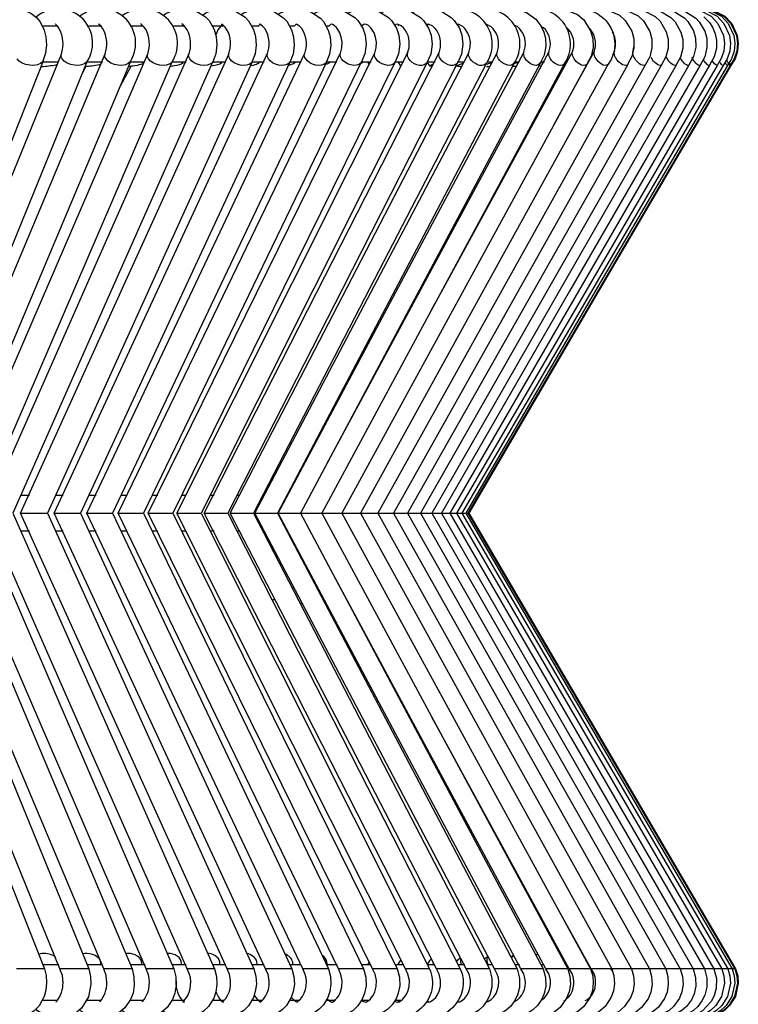
# Model space of a CAD drawing. Units: millimetres. Extents: x 3597.9 to 3627.9, y 2017.5 to 2053.7.
# Drawn here: x 3622.9 to 3627.9, y 2023.6 to 2030.5 of the extents above; entities that cross this region are included whole.
import ezdxf

# ---------------------------------------------------------------- set-up
doc = ezdxf.new("R2010")
doc.units = ezdxf.units.MM

# ---------------------------------------------------------------- blocks, each defined once
blk = doc.blocks.new('CB_CHC5016')
for points in [[(3897.98, 2017.88), (3898.05, 2017.94), (3899.1, 2018.75), (3900.06, 2019.15), (3901.1, 2019.38), (3902.39, 2019.45), (3903.74, 2019.21), (3904.97, 2018.68), (3905.95, 2017.94), (3906.62, 2017.14), (3907.32, 2015.7), (3907.62, 2014.53), (3907.73, 2013.11), (3907.56, 2011.61), (3907.09, 2010.21)], [(3928.25, 2018.28), (3928.74, 2018.64), (3929.97, 2019.17), (3931.43, 2019.45), (3932.83, 2019.38), (3934.04, 2019.06), (3935.71, 2018.05), (3936.37, 2017.37), (3937.26, 2015.82), (3937.62, 2014.57), (3937.74, 2013.09), (3937.53, 2011.52), (3937, 2010.1)], [(3935.24, 2018.34), (3935.69, 2018.66), (3936.92, 2019.19), (3938.36, 2019.45), (3939.78, 2019.36), (3941, 2019.02), (3942.7, 2017.98), (3943.31, 2017.33), (3944.2, 2015.78), (3944.56, 2014.55), (3944.67, 2013.07), (3944.46, 2011.5), (3943.91, 2010.08)], [(3942, 2018.41), (3942.38, 2018.68), (3943.63, 2019.21), (3945.07, 2019.45), (3946.49, 2019.36), (3947.76, 2018.98), (3949.48, 2017.88), (3950.05, 2017.26), (3950.9, 2015.74), (3951.26, 2014.51), (3951.36, 2013.03), (3951.15, 2011.46), (3950.58, 2010.04)], [(3948.52, 2018.49), (3948.84, 2018.7), (3950.09, 2019.21), (3951.53, 2019.45), (3952.97, 2019.34), (3954.29, 2018.94), (3956, 2017.77), (3956.53, 2017.2), (3957.36, 2015.7), (3957.72, 2014.49), (3957.82, 2013.01), (3957.57, 2011.44), (3957, 2010.02)], [(3954.82, 2018.58), (3955.11, 2018.77), (3956.34, 2019.23), (3957.72, 2019.45), (3959.07, 2019.36), (3960.3, 2019), (3962.06, 2017.9), (3962.57, 2017.37), (3963.44, 2016.01), (3963.84, 2014.79), (3964.01, 2013.24), (3963.8, 2011.54), (3963.16, 2009.98)], [(3960.85, 2018.66), (3961.06, 2018.79), (3962.31, 2019.26), (3963.69, 2019.45), (3965.03, 2019.34), (3966.25, 2019), (3967.97, 2017.92), (3968.48, 2017.39), (3969.37, 2016.01), (3969.79, 2014.79), (3969.96, 2013.22), (3969.73, 2011.5), (3969.07, 2009.93)], [(3966.66, 2018.73), (3966.85, 2018.85), (3968.12, 2019.3), (3969.45, 2019.45), (3970.75, 2019.34), (3971.93, 2018.98), (3973.63, 2017.92), (3974.13, 2017.39), (3975.02, 2016.01), (3975.47, 2014.79), (3975.64, 2013.22), (3975.41, 2011.48), (3974.71, 2009.91)], [(4009.74, 2019.26), (4010.06, 2019.36), (4011.42, 2019.45), (4012.9, 2019.17), (4014.95, 2018.09), (4015.82, 2017.24), (4016.88, 2015.42), (4017.22, 2014.09), (4017.24, 2012.54), (4016.84, 2010.97), (4016.08, 2009.6), (3993.54, 1969.81), (3971.34, 1930.65), (4016.8, 1850.45)], [(3972.19, 2018.81), (3972.21, 2018.83), (3973.54, 2019.3), (3974.92, 2019.45), (3976.21, 2019.32), (3977.35, 2018.98), (3979.01, 2017.94), (3979.54, 2017.41), (3980.45, 2016.04), (3980.87, 2014.79), (3981.06, 2013.2), (3980.81, 2011.46), (3980.11, 2009.87)], [(4016.86, 2019.34), (4017.16, 2019.4), (4018.6, 2019.4), (4020.19, 2019.02), (4022.11, 2017.79), (4022.71, 2017.18), (4023.68, 2015.53), (4024.02, 2014.21), (4024.06, 2012.65), (4023.68, 2011.01), (4022.86, 2009.53), (3999.87, 1969.75), (3977.29, 1930.65)], [(4023.51, 2018.05), (4024.49, 2017.05), (4025.04, 2016.23), (4025.52, 2015.02), (4025.74, 2013.92), (4025.74, 2012.52), (4025.33, 2010.97), (4024.51, 2009.51), (4001.44, 1969.73), (3978.75, 1930.65), (4001.67, 1891.18), (4025.29, 1850.45), (4025.74, 1848.73), (4025.69, 1847.06), (4025.31, 1845.68), (4024.8, 1844.69), (4023.28, 1843.06), (4022.07, 1842.36), (4020.53, 1841.91), (4018.92, 1841.89), (4018.79, 1841.91)], [(4019.4, 2019.21), (4020.33, 2019.42), (4022.73, 2019.19), (4024.78, 2018.13), (4025.99, 2016.88), (4026.96, 2014.74), (4027.16, 2013.41), (4027.03, 2012.01), (4026.58, 2010.68), (4025.86, 2009.49), (4002.71, 1969.73), (3979.96, 1930.65)], [(4020.84, 2019.3), (4021.41, 2019.42), (4023.79, 2019.19), (4025.84, 2018.13), (4027.05, 2016.88), (4028.02, 2014.74), (4028.21, 2013.41), (4028.09, 2012.01), (4027.64, 2010.65), (4026.92, 2009.49), (4003.71, 1969.71), (3980.89, 1930.65)], [(4022.75, 2019.4), (4022.79, 2019.42), (4025.16, 2019.19), (4027.2, 2018.13), (4028.43, 2016.88), (4029.4, 2014.74), (4029.59, 2013.41), (4029.46, 2011.99), (4029.02, 2010.65), (4028.3, 2009.47), (4004.98, 1969.71), (3982.1, 1930.65), (4029.1, 1850.45), (4029.49, 1849.2), (4029.59, 1847.91), (4029.08, 1845.56), (4028.04, 1843.95), (4027.13, 1843.1), (4026.14, 1842.48), (4024.89, 1842.04), (4023.49, 1841.85), (4023.41, 1841.85)], [(3987.29, 2018.96), (3987.84, 2019.23), (3989.15, 2019.45), (3990.59, 2019.36), (3992.29, 2018.81), (3993.92, 2017.62), (3994.83, 2016.46), (3995.34, 2015.36), (3995.61, 2014.3), (3995.68, 2012.88), (3995.38, 2011.29), (3994.64, 2009.77)], [(4003.32, 2019.13), (4003.9, 2019.34), (4005.15, 2019.45), (4006.5, 2019.28), (4008.64, 2018.3), (4009.66, 2017.41), (4010.82, 2015.51), (4011.18, 2014.15), (4011.2, 2012.58), (4010.82, 2011.04), (4010.08, 2009.64)], [(4006.69, 2019.19), (4007.12, 2019.36), (4008.43, 2019.45), (4009.83, 2019.23), (4011.92, 2018.22), (4012.88, 2017.35), (4014, 2015.46), (4014.34, 2014.11), (4014.36, 2012.56), (4013.98, 2010.99), (4013.24, 2009.62)], [(4012.39, 2019.28), (4012.71, 2019.38), (4014.15, 2019.42), (4015.74, 2019.09), (4017.73, 2017.94), (4018.49, 2017.14), (4019.49, 2015.36), (4019.8, 2014.02), (4019.8, 2012.52), (4019.4, 2010.95), (4018.64, 2009.57)], [(4014.76, 2019.3), (4015.02, 2019.38), (4016.46, 2019.42), (4018.11, 2019.06), (4020.14, 2017.81), (4020.72, 2017.2), (4021.69, 2015.57), (4022.05, 2014.26), (4022.09, 2012.69), (4021.71, 2011.04), (4020.89, 2009.55)], [(4021.61, 2019.3), (4022.18, 2019.42), (4024.55, 2019.19), (4026.6, 2018.13), (4027.81, 2016.88), (4028.81, 2014.74), (4028.98, 2013.41), (4028.85, 2012.01), (4028.41, 2010.65), (4027.68, 2009.47)], [(4022.26, 2019.34), (4022.64, 2019.42), (4024.99, 2019.19), (4027.05, 2018.13), (4028.28, 2016.88), (4029.25, 2014.74), (4029.44, 2013.41), (4029.32, 2011.99), (4028.85, 2010.65), (4028.13, 2009.47)], [(3995.91, 2019.04), (3996.59, 2019.32), (3999.05, 2019.34), (4001.25, 2018.45), (4002.37, 2017.5), (4003.58, 2015.57), (4003.96, 2014.19), (4004, 2012.65), (4003.64, 2011.08), (4002.92, 2009.7)], [(3907.03, 2016.44), (3909.72, 2016.44)], [(3909.34, 2016.71), (3909.32, 2016.78)], [(3914.91, 2016.44), (3917.36, 2016.44)], [(3916.96, 2016.73), (3916.9, 2016.78)], [(3922.45, 2016.44), (3924.74, 2016.44)], [(3924.46, 2016.69), (3924.29, 2016.8), (3924.31, 2016.8)], [(3929.9, 2016.44), (3932.07, 2016.44)], [(3931.77, 2016.63), (3931.54, 2016.78), (3931.56, 2016.76)], [(3936.94, 2016.44), (3939.03, 2016.44)], [(3938.78, 2016.61), (3938.55, 2016.76), (3938.7, 2016.71), (3938.7, 2016.63), (3938.48, 2016.44), (3938.14, 2016.06), (3937.93, 2015.76), (3937.7, 2015.29), (3937.53, 2014.85)], [(3943.97, 2016.44), (3945.18, 2016.44)], [(3945.33, 2016.73), (3945.26, 2016.76), (3945.3, 2016.71), (3945.2, 2016.56), (3945.05, 2016.44)], [(3950.52, 2016.44), (3951.43, 2016.44)], [(3951.83, 2016.71), (3951.68, 2016.76), (3951.66, 2016.71), (3951.38, 2016.44)], [(3957.1, 2016.44), (3957.59, 2016.44)], [(3959.5, 2011.61), (3959.75, 2012.56), (3959.79, 2013.56), (3959.65, 2014.47), (3959.39, 2015.23), (3959.07, 2015.78), (3958.8, 2016.14), (3958.4, 2016.52), (3958.08, 2016.71), (3957.87, 2016.76), (3957.78, 2016.69), (3957.55, 2016.52), (3957.46, 2016.44)], [(3963.16, 2016.44), (3963.29, 2016.44)], [(3965.56, 2011.63), (3965.79, 2012.58), (3965.83, 2013.58), (3965.7, 2014.47), (3965.43, 2015.21), (3965.11, 2015.76), (3964.84, 2016.12), (3964.43, 2016.48), (3964.09, 2016.69), (3963.8, 2016.76), (3963.63, 2016.69), (3963.35, 2016.5), (3963.29, 2016.44)], [(3970.22, 2016.44), (3969.58, 2016.76), (3969.24, 2016.69), (3969.01, 2016.54)], [(3969.69, 2016.44), (3969.81, 2016.65)], [(3975.77, 2016.4), (3975.02, 2016.73), (3974.6, 2016.69)], [(3974.77, 2016.42), (3974.83, 2016.54), (3975, 2016.73)], [(3982.12, 2011.74), (3982.35, 2012.67), (3982.4, 2013.62), (3982.25, 2014.47), (3981.97, 2015.17), (3981.42, 2015.99), (3981.04, 2016.35), (3980.24, 2016.73), (3979.98, 2016.71)], [(3987.1, 2011.76), (3987.33, 2012.69), (3987.37, 2013.62), (3987.2, 2014.47), (3986.95, 2015.15), (3986.42, 2015.93), (3986.06, 2016.29), (3985.17, 2016.73), (3985.15, 2016.73)], [(3990.68, 2016.31), (3990.19, 2016.52)], [(3995.3, 2016.12), (3994.87, 2016.35)], [(3999.38, 2016.12), (3999.28, 2016.18)], [(4004.21, 2011.9), (4004.43, 2012.82), (4004.45, 2013.71), (4004.28, 2014.49), (4004.02, 2015.1), (4003.54, 2015.8), (4003.28, 2016.04)], [(4007.77, 2011.97), (4007.98, 2012.86), (4007.98, 2013.73), (4007.82, 2014.51), (4007.56, 2015.1), (4007.41, 2015.32)], [(3910.35, 2011.44), (3910.61, 2012.65)], [(3918.06, 2011.46), (3918.32, 2012.6)], [(3925.56, 2011.48), (3925.8, 2012.56)], [(3932.83, 2011.5), (3933.06, 2012.52)], [(3939.86, 2011.52), (3940.09, 2012.54)], [(3946.66, 2011.57), (3946.89, 2012.52)], [(3953.21, 2011.59), (3953.44, 2012.54)], [(3971.34, 2011.67), (3971.59, 2012.6)], [(3976.87, 2011.69), (3977.1, 2012.62)], [(3991.8, 2011.8), (3992.06, 2012.77)], [(3996.23, 2011.82), (3996.46, 2012.75)], [(4000.38, 2011.86), (4000.59, 2012.77)], [(4011.06, 2012.01), (4011.2, 2012.75)], [(3910.63, 1847.99), (3910.52, 1849.24), (3910.1, 1850.45), (3893.98, 1889.91), (3877.35, 1930.65), (3894.28, 1972.12), (3910.35, 2011.48)], [(3918.36, 1848.01), (3918.23, 1849.24), (3917.81, 1850.45), (3901.2, 1889.91), (3884.09, 1930.65), (3901.54, 1972.14), (3918.08, 2011.5)], [(3925.69, 1849.37), (3925.29, 1850.45), (3908.23, 1889.91), (3890.65, 1930.65), (3925.56, 2011.52)], [(3932.93, 1849.43), (3932.53, 1850.45), (3915.03, 1889.91), (3897.01, 1930.65), (3915.39, 1972.19), (3932.85, 2011.57)], [(3939.97, 1849.43), (3939.54, 1850.45), (3921.64, 1889.91), (3903.15, 1930.65), (3922.02, 1972.21), (3939.88, 2011.59)], [(3946.75, 1849.43), (3946.32, 1850.45), (3928, 1889.91), (3909.1, 1930.65), (3928.4, 1972.25), (3946.68, 2011.61)], [(3910.35, 2010.85), (3910.29, 2011.1), (3910.31, 2011.33), (3910.33, 2011.38)], [(3910.48, 2010.61), (3910.35, 2010.85)], [(3953.29, 1849.45), (3952.85, 1850.45), (3934.14, 1889.91), (3914.82, 1930.65), (3934.57, 1972.27), (3953.23, 2011.65)], [(3918.21, 2010.61), (3918.08, 2010.85), (3918.02, 2011.1), (3918.02, 2011.33), (3918.04, 2011.4)], [(3957.15, 1845.17), (3957.27, 1845.01), (3957.59, 1844.75), (3957.97, 1844.56), (3958.12, 1844.58), (3958.5, 1844.86), (3958.65, 1845.01), (3958.88, 1845.26), (3959.2, 1845.7), (3959.52, 1846.36), (3959.75, 1847.27), (3959.79, 1848.35), (3959.58, 1849.45), (3959.14, 1850.45), (3940.03, 1889.91), (3920.33, 1930.65), (3940.5, 1972.31), (3959.54, 2011.67)], [(3925.71, 2010.61), (3925.58, 2010.85), (3925.52, 2011.1), (3925.52, 2011.33), (3925.56, 2011.52)], [(3925.63, 1930.67), (3944.71, 1969.37), (3965.58, 2011.69)], [(3930.69, 1930.67), (3971.38, 2011.74)], [(3932.85, 2010.85), (3932.79, 2011.1), (3932.76, 2011.33), (3932.83, 2011.54)], [(3932.98, 2010.61), (3932.85, 2010.85)], [(3935.5, 1930.67), (3955.3, 1969.43), (3976.91, 2011.78)], [(3940.03, 2010.61), (3939.88, 2010.85), (3939.82, 2011.1), (3939.8, 2011.33), (3939.86, 2011.54), (3939.86, 2011.57)], [(3940.09, 1930.67), (3982.16, 2011.8)], [(3944.44, 1930.67), (3964.88, 1969.5), (3987.14, 2011.84)], [(3946.7, 2010.85), (3946.62, 2011.1), (3946.6, 2011.33), (3946.64, 2011.54), (3946.66, 2011.59)], [(3946.83, 2010.61), (3946.7, 2010.85)], [(3948.55, 1930.65), (3969.28, 1969.54), (3991.84, 2011.88)], [(3953.25, 2010.85), (3953.16, 2011.1), (3953.14, 2011.33), (3953.18, 2011.54), (3953.21, 2011.61)], [(3953.4, 2010.61), (3953.25, 2010.85)], [(3957.02, 1939.21), (3996.27, 2011.93)], [(3959.71, 2010.61), (3959.56, 2010.85), (3959.48, 2011.1), (3959.45, 2011.33), (3959.48, 2011.54), (3959.52, 2011.65)], [(3965.77, 2010.61), (3965.62, 2010.85), (3965.53, 2011.1), (3965.51, 2011.33), (3965.53, 2011.54), (3965.58, 2011.67)], [(3971.57, 2010.61), (3971.42, 2010.85), (3971.34, 2011.1), (3971.3, 2011.33), (3971.32, 2011.54), (3971.36, 2011.71)], [(3975.62, 1966.55), (3977.29, 1969.62), (4000.42, 2011.97)], [(3977.1, 2010.61), (3976.95, 2010.85), (3976.87, 2011.1), (3976.82, 2011.33), (3976.82, 2011.54), (3976.89, 2011.71)], [(3982.23, 2010.85), (3982.12, 2011.1), (3982.08, 2011.33), (3982.08, 2011.54), (3982.12, 2011.74)], [(3982.37, 2010.61), (3982.23, 2010.85)], [(3987.23, 2010.85), (3987.12, 2011.1), (3987.06, 2011.33), (3987.06, 2011.54), (3987.1, 2011.74), (3987.1, 2011.76)], [(3987.35, 2010.61), (3987.23, 2010.85)], [(3991.95, 2010.85), (3991.84, 2011.1), (3991.78, 2011.33), (3991.76, 2011.54), (3991.8, 2011.74), (3991.84, 2011.86)], [(3992.08, 2010.61), (3991.95, 2010.85)], [(3996.52, 2010.61), (3996.38, 2010.85), (3996.27, 2011.1), (3996.21, 2011.33), (3996.19, 2011.54), (3996.21, 2011.74), (3996.27, 2011.9)], [(3997.1, 1999), (4004.26, 2012.01)], [(4000.68, 2010.61), (4000.53, 2010.85), (4000.42, 2011.1), (4000.36, 2011.33), (4000.32, 2011.54), (4000.34, 2011.74), (4000.4, 2011.9), (4000.4, 2011.95)], [(4004.55, 2010.61), (4004.4, 2010.85), (4004.3, 2011.1), (4004.21, 2011.33), (4004.17, 2011.54), (4004.17, 2011.74), (4004.21, 2011.9), (4004.26, 2011.99)], [(4007.46, 2011.4), (4007.84, 2012.05)], [(4008.13, 2010.61), (4007.98, 2010.85), (4007.86, 2011.1), (4007.79, 2011.33), (4007.75, 2011.54), (4007.73, 2011.74), (4007.77, 2011.9), (4007.82, 2012.03)], [(4011.06, 2012.05), (4011.08, 2012.07)], [(4011.42, 2010.61), (4011.27, 2010.85), (4011.14, 2011.1)], [(4014.4, 2010.61), (4014.25, 2010.85)], [(4017.09, 2010.61), (4016.95, 2010.85)], [(4019.47, 2010.61), (4019.34, 2010.85)], [(4021.56, 2010.61), (4021.41, 2010.85)], [(3907.11, 2010.25), (3890.17, 1967.53), (3875.55, 1930.65), (3891.2, 1891.18), (3907.35, 1850.45), (3907.64, 1849.24), (3907.73, 1847.95), (3907.6, 1846.68), (3907.3, 1845.56), (3906.43, 1843.92), (3905.5, 1842.97), (3904.53, 1842.38), (3903.51, 1842.04), (3901.56, 1841.87), (3899.38, 1842.42), (3898.45, 1842.99), (3897.96, 1843.44)], [(3914.91, 2010.23), (3882.41, 1930.65)], [(3922.51, 2010.19), (3904.55, 1967.46), (3889.06, 1930.65)], [(3929.88, 2010.17), (3895.55, 1930.65), (3912.58, 1891.18), (3930.18, 1850.45), (3930.52, 1849.03), (3930.56, 1847.55), (3930.35, 1846.17), (3929.93, 1845.05), (3928.95, 1843.61), (3927.93, 1842.76), (3926.81, 1842.21), (3925.65, 1841.91), (3923.38, 1841.98), (3922.3, 1842.31), (3921.24, 1842.91), (3921.01, 1843.12)], [(3937.02, 2010.15), (3918.08, 1967.42), (3901.82, 1930.65), (3919.29, 1891.18), (3937.34, 1850.45), (3937.68, 1849.11), (3937.74, 1847.7), (3937.55, 1846.38), (3937.19, 1845.28), (3936.28, 1843.82), (3935.39, 1842.97), (3934.35, 1842.38), (3933.21, 1842), (3931.01, 1841.89), (3928.99, 1842.53), (3928.23, 1843.01)], [(3906.92, 2009.24), (3906.67, 2009.21)], [(3907.09, 2010.23), (3907.05, 2010.17)], [(3909.82, 2010.08), (3907.13, 2010.08)], [(3943.93, 2010.13), (3924.55, 1967.38), (3907.87, 1930.65), (3925.77, 1891.18), (3944.27, 1850.45), (3944.61, 1849.14), (3944.69, 1847.74), (3944.5, 1846.45), (3944.16, 1845.37), (3943.29, 1843.92), (3942.47, 1843.12), (3941.45, 1842.46), (3940.31, 1842.04), (3938.17, 1841.87), (3936.2, 1842.38), (3935.29, 1842.89), (3935.26, 1842.91)], [(3909.61, 2009.62), (3909.34, 2009.55)], [(3950.6, 2010.08), (3930.75, 1967.36), (3913.72, 1930.65), (3932.04, 1891.18), (3950.94, 1850.45), (3951.3, 1849.11), (3951.38, 1847.74), (3951.19, 1846.47), (3950.85, 1845.39), (3950.01, 1843.99), (3949.22, 1843.2), (3948.21, 1842.53), (3947.02, 1842.06), (3944.82, 1841.87), (3942.76, 1842.42), (3942.04, 1842.84)], [(3914.65, 2009.26), (3914.08, 2008.18)], [(3914.8, 2009.26), (3914.61, 2009.24)], [(3914.91, 2010.21), (3914.89, 2010.17)], [(3917.6, 2010.08), (3914.95, 2010.08)], [(3917.34, 2009.74), (3917.28, 2009.7)], [(3917.3, 2010.08), (3917.32, 2010.08), (3917.45, 2010.02), (3917.51, 2009.98)], [(3957.02, 2010.06), (3936.75, 1967.34), (3919.36, 1930.65), (3938.08, 1891.18), (3957.38, 1850.45), (3957.74, 1849.11), (3957.82, 1847.74), (3957.65, 1846.47), (3957.29, 1845.41), (3956.51, 1844.07), (3955.77, 1843.31), (3954.75, 1842.59), (3953.52, 1842.08), (3951.19, 1841.87), (3949.1, 1842.46), (3948.59, 1842.76)], [(3922.55, 2009.3), (3920.67, 2005.85)], [(3922.47, 2009.3), (3922.11, 2009.26)], [(3924.97, 2010.08), (3922.55, 2010.08)], [(3924.59, 2010.08), (3924.72, 2010.02), (3924.78, 2009.96), (3924.76, 2009.87)], [(3963.18, 2010.04), (3942.51, 1967.29), (3924.78, 1930.65), (3943.89, 1891.18), (3963.59, 1850.45), (3963.97, 1848.97), (3964.01, 1847.46), (3963.76, 1846.13), (3963.33, 1845.09), (3962.57, 1843.92), (3961.72, 1843.12), (3960.41, 1842.34), (3958.97, 1841.93), (3957.65, 1841.85), (3956.43, 1842.04), (3955.22, 1842.48), (3954.9, 1842.7)], [(3929.88, 2009.34), (3929.5, 2009.3)], [(3929.86, 2010.15), (3929.74, 2009.96)], [(3932.32, 2010.08), (3929.93, 2010.08)], [(3969.09, 2010), (3949.5, 1970.24), (3929.97, 1930.65), (3949.44, 1891.18), (3969.52, 1850.45), (3969.9, 1848.97), (3969.94, 1847.46), (3969.69, 1846.15), (3969.3, 1845.15), (3968.61, 1844.07), (3967.82, 1843.25), (3966.45, 1842.4), (3964.94, 1841.93), (3963.56, 1841.85), (3962.27, 1842.06), (3961.02, 1842.55), (3960.9, 1842.63)], [(3931.62, 2010.08), (3931.64, 2010.08)], [(3937.04, 2009.41), (3936.7, 2009.34)], [(3937.02, 2010.13), (3936.9, 2009.96)], [(3939.27, 2010.08), (3937.11, 2010.08)], [(3938.44, 2010.08), (3938.55, 2010.02), (3938.59, 2009.96), (3938.55, 2009.87)], [(3943.93, 2010.1), (3943.82, 2009.96)], [(3946.09, 2010.08), (3943.99, 2010.08)], [(3985.26, 2009.89), (3964.64, 1970.13), (3944.18, 1930.65), (3964.64, 1891.18), (3985.74, 1850.45), (3986.17, 1848.82), (3986.17, 1847.19), (3985.83, 1845.83), (3985.36, 1844.86), (3984.66, 1843.88), (3983.82, 1843.1), (3982.54, 1842.36), (3981.12, 1841.93), (3979.66, 1841.87), (3978.2, 1842.12), (3977.55, 1842.44)], [(3990.11, 2009.87), (3969.18, 1970.09), (3948.44, 1930.65)], [(3951.36, 2010.08), (3951.45, 2010.02), (3951.45, 2009.96), (3951.41, 2009.87), (3951.28, 2009.79), (3951.09, 2009.7), (3950.85, 2009.62), (3950.56, 2009.55), (3950.33, 2009.49)], [(3950.58, 2010.08), (3950.52, 2009.96)], [(3952.59, 2010.08), (3950.73, 2010.08)], [(3994.66, 2009.83), (3973.48, 1970.07), (3952.46, 1930.65), (3995.21, 1850.45)], [(3998.96, 2009.79), (3977.48, 1970.03), (3956.24, 1930.65)], [(3957.44, 2010.08), (3957.53, 2010.02), (3957.53, 2009.96), (3957.46, 2009.87), (3957.32, 2009.79), (3957.12, 2009.7), (3956.89, 2009.62), (3956.81, 2009.6)], [(3957, 2010.04), (3956.96, 2009.96)], [(3958.88, 2010.08), (3956.98, 2010.08)], [(4002.96, 2009.74), (3981.23, 1969.98), (3959.75, 1930.65)], [(4006.67, 2009.7), (3963.03, 1930.65)], [(3963.29, 2010.08), (3963.35, 2010.02), (3963.33, 2009.96), (3963.27, 2009.87), (3963.12, 2009.79), (3963.06, 2009.77)], [(3963.18, 2010.02), (3963.14, 2009.96)], [(3964.9, 2010.08), (3963.23, 2010.08)], [(3964.58, 2009.66), (3964.31, 2010.08)], [(4010.1, 2009.66), (3987.92, 1969.88), (3966.06, 1930.65), (3988.05, 1891.18), (4010.76, 1850.45), (4011.14, 1849.18), (4011.25, 1847.86), (4011.08, 1846.57), (4010.68, 1845.43), (4009.55, 1843.78), (4008.47, 1842.87), (4006.27, 1841.98), (4004.07, 1841.93), (4003.35, 1842.19)], [(4013.22, 2009.62), (3990.87, 1969.86), (3968.82, 1930.65), (3991.02, 1891.18), (4013.92, 1850.45)], [(3970.64, 2010.08), (3969.05, 2010.08)], [(3969.09, 2009.98), (3969.07, 2009.96)], [(3970.15, 2009.34), (3969.71, 2010.08)], [(3970.15, 2009.34), (3970.13, 2009.41), (3970.15, 2009.47), (3970.26, 2009.55)], [(4018.64, 2009.55), (3995.93, 1969.79), (3973.58, 1930.65), (3996.12, 1891.18), (4019.36, 1850.45), (4019.76, 1849.07), (4019.85, 1847.67), (4019.64, 1846.36), (4019.21, 1845.28), (4018.22, 1843.84), (4017.41, 1843.12), (4015.25, 1842.06), (4012.88, 1841.89), (4012.48, 1842.02)], [(3974.73, 2009.93), (3974.62, 2009.79)], [(3976.17, 2010.08), (3974.79, 2010.08)], [(3975.28, 2009.34), (3974.79, 2010.08)], [(3975.55, 2009.24), (3975.49, 2009.26)], [(3975.58, 2009.62), (3975.79, 2009.7)], [(4020.89, 2009.53), (3975.58, 1930.65)], [(3980.15, 2009.32), (3979.96, 2009.6)], [(3980.13, 2009.89), (3980.04, 2009.79)], [(3981.36, 2010.08), (3980.07, 2010.08)], [(3980.79, 2009.21), (3980.72, 2009.21), (3980.51, 2009.24), (3980.32, 2009.26), (3980.21, 2009.3), (3980.15, 2009.34), (3980.13, 2009.41), (3980.19, 2009.47), (3980.3, 2009.55), (3980.47, 2009.62), (3980.68, 2009.7), (3980.93, 2009.79), (3981.15, 2009.85)], [(4027.68, 2009.47), (4004.4, 1969.71), (3981.57, 1930.65), (4028.49, 1850.45)], [(4028.13, 2009.47), (4004.85, 1969.71), (3981.95, 1930.65), (4028.96, 1850.45)], [(3985.23, 2009.85), (3985.19, 2009.79)], [(3985.74, 2009.26), (3985.51, 2009.24), (3985.26, 2009.21), (3985.23, 2009.21)], [(3985.32, 2009.7), (3985.57, 2009.79), (3985.85, 2009.87), (3986.12, 2009.93)], [(3986.36, 2010.08), (3985.49, 2010.08)], [(3990.49, 2009.32), (3990.32, 2009.3), (3990.02, 2009.26), (3989.75, 2009.24), (3989.73, 2009.24)], [(3990.09, 2009.85), (3990.21, 2009.87), (3990.53, 2009.96), (3990.85, 2010.02), (3990.87, 2010.02)], [(3990.97, 2010.08), (3990.23, 2010.08)], [(3994.91, 2009.41), (3994.87, 2009.41), (3994.55, 2009.34), (3994.39, 2009.32)], [(3994.55, 2009.93), (3994.6, 2009.96), (3995.23, 2010.08), (3995.3, 2010.1)], [(3994.68, 2009.85), (3994.64, 2009.79)], [(3995.42, 2010.08), (3994.94, 2010.08)], [(3999.11, 2009.53), (3998.81, 2009.47), (3998.77, 2009.47)], [(3998.94, 2009.74), (3998.85, 2009.66)], [(3999.47, 2010.08), (3999.15, 2010.08)], [(4002.94, 2009.72), (4002.88, 2009.66)], [(4010.08, 2009.64), (4010, 2009.55)], [(4013.24, 2009.62), (4013.17, 2009.55)], [(4016.08, 2009.6), (4016.03, 2009.55)], [(4018.64, 2009.57), (4018.62, 2009.55)], [(4020.89, 2009.55), (4020.82, 2009.49)], [(4022.86, 2009.53), (4022.81, 2009.49)], [(4024.51, 2009.51), (4024.49, 2009.49), (4024.42, 2009.47), (4024.34, 2009.49), (4024.23, 2009.55), (4024.1, 2009.66), (4023.96, 2009.79), (4023.81, 2009.96), (4023.64, 2010.17), (4023.49, 2010.38), (4023.41, 2010.51)], [(4025.12, 2010.17), (4024.99, 2010.34)], [(4025.86, 2009.49), (4025.82, 2009.47)], [(4026.92, 2009.49), (4026.9, 2009.47), (4026.84, 2009.49), (4026.75, 2009.55), (4026.65, 2009.66), (4026.54, 2009.79), (4026.41, 2009.96), (4026.29, 2010.15)], [(4027.68, 2009.47), (4027.66, 2009.47), (4027.62, 2009.49), (4027.56, 2009.55), (4027.47, 2009.66), (4027.37, 2009.79), (4027.26, 2009.96), (4027.24, 2009.98)], [(4027.54, 2010.38), (4027.52, 2010.44)], [(4028.28, 2009.49), (4028.24, 2009.55), (4028.19, 2009.66), (4028.11, 2009.79), (4028, 2009.96), (4028, 2009.98)], [(4028.13, 2009.47), (4028.11, 2009.49)], [(3903.34, 1933.82), (3904.7, 1933.82)], [(3909.36, 1933.82), (3910.67, 1933.82)], [(3915.33, 1933.82), (3916.45, 1933.82)], [(3920.88, 1933.82), (3921.94, 1933.82)], [(3926.47, 1933.82), (3927.32, 1933.82)], [(3931.56, 1933.82), (3932.3, 1933.82)], [(3936.68, 1933.82), (3937.28, 1933.82)], [(3941.32, 1933.82), (3941.75, 1933.82)], [(3950.16, 1933.82), (3950.26, 1933.82)], [(3882.41, 1930.65), (3898.53, 1891.18), (3915.16, 1850.45), (3915.5, 1849.09), (3915.56, 1847.72), (3915.14, 1845.53), (3913.91, 1843.52), (3913.09, 1842.82), (3911.79, 1842.17), (3910.04, 1841.85), (3908.43, 1842), (3907.18, 1842.42), (3906.16, 1843.04), (3905.88, 1843.35)], [(3889.06, 1930.65), (3905.67, 1891.18), (3922.79, 1850.45), (3923.13, 1849.03), (3923.17, 1847.55), (3922.96, 1846.17), (3922.53, 1845.03), (3921.54, 1843.54), (3920.48, 1842.7), (3919.4, 1842.19), (3918.25, 1841.91), (3916.05, 1841.98), (3914.95, 1842.31), (3913.87, 1842.93), (3913.57, 1843.23)], [(3903.15, 1930.65), (3903.51, 1930.65), (3903.77, 1930.65), (3907.6, 1930.65), (3907.87, 1930.65)], [(3909.1, 1930.65), (3909.46, 1930.65), (3909.74, 1930.65), (3913.49, 1930.65), (3913.72, 1930.65)], [(3914.84, 1930.65), (3914.82, 1930.65), (3915.23, 1930.65), (3915.5, 1930.65), (3919.14, 1930.65), (3919.33, 1930.65)], [(3920.35, 1930.65), (3920.33, 1930.65), (3920.75, 1930.65), (3921.03, 1930.65), (3924.59, 1930.65), (3924.76, 1930.65)], [(3963.23, 1844.92), (3963.42, 1844.75), (3963.86, 1844.56), (3964.12, 1844.6), (3964.56, 1844.9), (3964.71, 1845.05), (3964.94, 1845.3), (3965.26, 1845.75), (3965.58, 1846.4), (3965.81, 1847.31), (3965.85, 1848.37), (3965.62, 1849.47), (3965.17, 1850.45), (3945.71, 1889.91), (3925.63, 1930.65)], [(3925.65, 1930.65), (3925.63, 1930.65), (3926.07, 1930.65), (3926.35, 1930.65), (3929.82, 1930.65), (3929.93, 1930.65)], [(3969.05, 1844.75), (3969.47, 1844.56), (3969.83, 1844.6), (3970.36, 1844.96), (3970.51, 1845.11), (3970.75, 1845.37), (3971.04, 1845.79), (3971.36, 1846.45), (3971.59, 1847.34), (3971.64, 1848.39), (3971.4, 1849.47), (3970.94, 1850.45), (3951.11, 1889.91), (3930.67, 1930.65)], [(3930.71, 1930.65), (3930.69, 1930.65), (3931.18, 1930.65), (3931.45, 1930.65), (3934.82, 1930.65), (3934.9, 1930.65)], [(3974.66, 1844.62), (3974.83, 1844.56), (3975.32, 1844.62), (3975.91, 1845.01), (3976.3, 1845.41), (3976.59, 1845.85), (3976.89, 1846.51), (3977.12, 1847.38), (3977.14, 1848.42), (3976.91, 1849.5), (3976.44, 1850.45), (3956.28, 1889.91), (3935.5, 1930.65)], [(3935.52, 1930.65), (3936.03, 1930.65), (3936.3, 1930.65), (3939.56, 1930.65), (3939.63, 1930.65)], [(3982.4, 1848.44), (3982.16, 1849.52), (3981.65, 1850.45), (3961.21, 1889.91), (3940.09, 1930.65)], [(3940.11, 1930.65), (3940.64, 1930.65), (3940.94, 1930.65), (3944.1, 1930.65), (3944.12, 1930.65)], [(3987.12, 1849.52), (3986.63, 1850.45), (3965.85, 1889.91), (3944.44, 1930.65)], [(3944.46, 1930.65), (3945.03, 1930.65), (3945.33, 1930.65), (3948.27, 1930.65), (3948.38, 1930.65)], [(3948.44, 1930.65), (3969.2, 1891.18), (3990.61, 1850.45), (3991.04, 1848.8), (3991.02, 1847.14), (3990.68, 1845.77), (3990.19, 1844.79), (3989.49, 1843.84), (3988.64, 1843.08), (3987.42, 1842.36), (3986, 1841.93), (3984.56, 1841.85), (3983.14, 1842.1), (3982.57, 1842.36)], [(3992.06, 1848.5), (3991.8, 1849.54), (3991.29, 1850.45), (3948.55, 1930.65)], [(3948.57, 1930.65), (3949.18, 1930.65), (3949.48, 1930.65), (3952.34, 1930.65), (3952.42, 1930.65), (3952.4, 1930.65)], [(3952.46, 1930.65), (3953.08, 1930.65), (3953.38, 1930.65), (3956.13, 1930.65), (3956.21, 1930.65), (3956.19, 1930.65)], [(3956.24, 1930.65), (3977.55, 1891.18), (3999.53, 1850.45), (3999.91, 1849.14), (4000, 1847.74), (3999.79, 1846.4), (3999.34, 1845.26), (3998.18, 1843.63), (3997.08, 1842.76), (3995.91, 1842.21), (3994.7, 1841.91), (3992.27, 1842.04), (3991.65, 1842.27)], [(3956.24, 1930.65), (3956.72, 1930.65), (3957.02, 1930.65), (3959.69, 1930.65), (3959.75, 1930.65), (3959.73, 1930.65)], [(3959.75, 1930.65), (3981.32, 1891.18), (4003.56, 1850.45)], [(3959.75, 1930.65), (3960.13, 1930.65)], [(3960.13, 1930.65), (3960.43, 1930.65), (3962.97, 1930.65), (3963.03, 1930.65), (3963.01, 1930.65)], [(3963.03, 1930.65), (3984.83, 1891.18), (4007.31, 1850.45)], [(3963.03, 1930.65), (3963.27, 1930.65), (3963.56, 1930.65), (3966.02, 1930.65), (3966.06, 1930.65)], [(3966.17, 1930.65), (3966.47, 1930.65), (3968.8, 1930.65), (3968.82, 1930.65)], [(3968.8, 1930.65), (3971.32, 1930.65)], [(3971.15, 1930.65), (3973.58, 1930.65), (3975.55, 1930.65)], [(3975.58, 1930.65), (3998.24, 1891.18), (4021.65, 1850.45)], [(3975.58, 1930.65), (3977.27, 1930.65)], [(3977.29, 1930.65), (4000.1, 1891.18), (4023.62, 1850.45)], [(3977.29, 1930.65), (3978.71, 1930.65)], [(3978.75, 1930.65), (3979.9, 1930.65)], [(3979.96, 1930.65), (4026.67, 1850.45)], [(3979.96, 1930.65), (3980.83, 1930.65)], [(3980.89, 1930.65), (4027.73, 1850.45)], [(3980.89, 1930.65), (3981.49, 1930.65)], [(3981.57, 1930.65), (3981.91, 1930.65), (3981.89, 1930.65)], [(3904.7, 1927.47), (3903.34, 1927.47)], [(3910.67, 1927.47), (3909.36, 1927.47)], [(3916.45, 1927.47), (3915.33, 1927.47)], [(3921.94, 1927.47), (3920.88, 1927.47)], [(3927.32, 1927.47), (3926.47, 1927.47)], [(3932.3, 1927.47), (3931.56, 1927.47)], [(3937.28, 1927.47), (3936.68, 1927.47)], [(3941.75, 1927.47), (3941.34, 1927.47)], [(3950.28, 1927.47), (3950.16, 1927.47)], [(3996.21, 1849.54), (3995.7, 1850.45), (3974.39, 1889.91), (3957.02, 1922.09)], [(3957.42, 1921.35), (3957.4, 1921.35)], [(3954.31, 1919.46), (3954.46, 1919.55)], [(3951.02, 1917.45), (3951.28, 1917.62)], [(3958.93, 1918.55), (3958.9, 1918.55)], [(3947.51, 1915.31), (3947.91, 1915.56)], [(3955.96, 1916.75), (3955.79, 1916.65)], [(3952.76, 1914.8), (3952.49, 1914.63)], [(3999.81, 1850.45), (3978.24, 1889.91), (3975.62, 1894.74)], [(4003.64, 1850.45), (3997.1, 1862.29)], [(3906.58, 1853.05), (3906.31, 1852.97)], [(3914.46, 1853.12), (3914.1, 1853.05)], [(3922.13, 1853.14), (3921.75, 1853.12)], [(3929.18, 1853.14), (3929.02, 1853.14)], [(3936.37, 1853.12), (3936.17, 1853.14)], [(3943.29, 1853.05), (3943.1, 1853.1)], [(3994.28, 1853.08), (3994.22, 1853.05), (3994.07, 1852.93), (3993.96, 1852.82)], [(3998.37, 1853.14), (3998.3, 1853.14), (3998.13, 1853.12), (3998.09, 1853.12)], [(3909.36, 1852.44), (3909.17, 1852.59)], [(3917.26, 1851.21), (3917.28, 1851.32)], [(3924.5, 1851.21), (3924.5, 1851.32)], [(3931.49, 1851.21), (3931.51, 1851.32)], [(3938.27, 1851.21), (3938.27, 1851.32)], [(3944.8, 1851.21), (3944.82, 1851.32)], [(3949.94, 1852.93), (3949.77, 1852.99)], [(3951.11, 1851.21), (3951.11, 1851.32)], [(3956.55, 1852.59), (3956.38, 1852.72)], [(3957.15, 1851.21), (3957.15, 1851.32)], [(3964.31, 1851.21), (3964.56, 1851.66)], [(3969.69, 1851.21), (3970.15, 1851.95), (3970.17, 1851.97)], [(3974.81, 1851.21), (3975.3, 1851.97), (3975.53, 1852.21)], [(3975.79, 1851.59), (3975.85, 1851.32), (3975.89, 1851.21)], [(3979.98, 1851.7), (3980.17, 1852), (3980.64, 1852.44)], [(3980.7, 1852.27), (3980.66, 1852.12), (3980.66, 1851.87), (3980.68, 1851.59)], [(3980.68, 1851.59), (3980.74, 1851.32), (3980.79, 1851.21)], [(3984.87, 1852.12), (3985.45, 1852.67)], [(3985.47, 1852.65), (3985.43, 1852.59), (3985.34, 1852.38), (3985.3, 1852.12), (3985.28, 1851.87), (3985.32, 1851.59)], [(3985.32, 1851.59), (3985.38, 1851.32), (3985.43, 1851.21)], [(3989.56, 1852.46), (3990.06, 1852.97)], [(3990.04, 1852.95), (3989.87, 1852.78), (3989.77, 1852.59), (3989.68, 1852.38), (3989.66, 1852.25)], [(3907.35, 1850.45), (3907.32, 1850.45), (3902.64, 1850.45), (3902.43, 1850.45)], [(3907.09, 1851.21), (3909.91, 1851.21)], [(3915.16, 1850.45), (3915.1, 1850.45), (3910.59, 1850.45), (3910.35, 1850.45), (3910.1, 1850.45)], [(3914.97, 1851.21), (3917.56, 1851.21)], [(3922.79, 1850.45), (3922.72, 1850.45), (3918.32, 1850.45), (3918.08, 1850.45), (3917.81, 1850.45)], [(3922.51, 1851.21), (3925.08, 1851.21)], [(3930.18, 1850.45), (3930.12, 1850.45), (3925.82, 1850.45), (3925.58, 1850.45), (3925.29, 1850.45)], [(3929.97, 1851.21), (3932.3, 1851.21)], [(3937.34, 1850.45), (3937.3, 1850.45), (3933.08, 1850.45), (3932.85, 1850.45), (3932.53, 1850.45)], [(3937.02, 1851.21), (3939.29, 1851.21)], [(3944.27, 1850.45), (3944.22, 1850.45), (3940.14, 1850.45), (3939.88, 1850.45), (3939.54, 1850.45)], [(3944.05, 1851.21), (3946.09, 1851.21)], [(3950.94, 1850.45), (3950.85, 1850.45), (3946.94, 1850.45), (3946.7, 1850.45), (3946.32, 1850.45)], [(3950.6, 1851.21), (3952.57, 1851.21)], [(3957.38, 1850.45), (3957.32, 1850.45), (3953.5, 1850.45), (3953.25, 1850.45), (3952.85, 1850.45)], [(3957.17, 1851.21), (3958.9, 1851.21)], [(3963.59, 1850.45), (3963.52, 1850.45), (3959.81, 1850.45), (3959.56, 1850.45), (3959.14, 1850.45)], [(3963.2, 1851.21), (3964.86, 1851.21)], [(3969.52, 1850.45), (3969.47, 1850.45), (3965.87, 1850.45), (3965.62, 1850.45), (3965.17, 1850.45)], [(3969.28, 1851.21), (3970.68, 1851.21)], [(3975.19, 1850.45), (3975.15, 1850.45), (3971.68, 1850.45), (3971.42, 1850.45), (3970.94, 1850.45)], [(3974.83, 1851.21), (3976.08, 1851.21)], [(3980.62, 1850.45), (3980.57, 1850.45), (3977.23, 1850.45), (3976.95, 1850.45), (3976.44, 1850.45)], [(3980.36, 1851.21), (3981.42, 1851.21)], [(3985.74, 1850.45), (3985.66, 1850.45), (3982.5, 1850.45), (3982.23, 1850.45), (3981.68, 1850.45)], [(3985.38, 1851.21), (3986.25, 1851.21)], [(3990.61, 1850.45), (3990.55, 1850.45), (3987.48, 1850.45), (3987.23, 1850.45), (3986.63, 1850.45)], [(3995.21, 1850.45), (3995.64, 1848.92), (3995.66, 1847.4), (3995.38, 1846.09), (3994.96, 1845.09), (3994.19, 1843.97), (3993.33, 1843.14), (3992.2, 1842.44), (3990.83, 1841.98), (3989.32, 1841.85), (3987.82, 1842.08), (3987.27, 1842.31)], [(3990.38, 1851.21), (3991.06, 1851.21)], [(3995.21, 1850.45), (3995.17, 1850.45), (3992.2, 1850.45), (3991.95, 1850.45), (3991.29, 1850.45)], [(3994.83, 1851.21), (3995.3, 1851.21)], [(3999.53, 1850.45), (3999.51, 1850.45), (3996.65, 1850.45), (3996.38, 1850.45), (3995.7, 1850.45)], [(4003.56, 1850.45), (4003.94, 1849.2), (4004.04, 1847.89), (4003.88, 1846.61), (4003.49, 1845.47), (4002.39, 1843.82), (4001.33, 1842.91), (3999.11, 1841.98), (3996.84, 1841.93), (3995.97, 1842.23)], [(4007.31, 1850.45), (4007.69, 1849.2), (4007.79, 1847.86), (4007.62, 1846.59), (4007.22, 1845.45), (4006.12, 1843.8), (4005.04, 1842.89), (4002.84, 1841.98), (4000.59, 1841.93), (3999.72, 1842.23)], [(4000.3, 1849.64), (3999.81, 1850.45)], [(4000.53, 1850.45), (3999.81, 1850.45)], [(4003.56, 1850.45), (4003.54, 1850.45), (4000.8, 1850.45), (4000.53, 1850.45)], [(4003.16, 1851.21), (4003.22, 1851.21)], [(4004.13, 1849.67), (4003.64, 1850.45)], [(4007.31, 1850.45), (4007.24, 1850.45), (4004.68, 1850.45), (4004.4, 1850.45), (4003.64, 1850.45)], [(4013.94, 1850.45), (4014.32, 1849.09), (4014.4, 1847.65), (4014.17, 1846.32), (4013.7, 1845.17), (4012.56, 1843.61), (4011.54, 1842.8), (4009.32, 1841.95), (4007.07, 1841.95), (4006.63, 1842.12)], [(4007.41, 1850.07), (4007.16, 1850.45)], [(4007.98, 1850.45), (4007.16, 1850.45)], [(4010.76, 1850.45), (4010.72, 1850.45), (4008.26, 1850.45), (4007.98, 1850.45)], [(4016.8, 1850.45), (4017.2, 1849.07), (4017.26, 1847.67), (4017.05, 1846.34), (4016.61, 1845.22), (4015.53, 1843.71), (4014.59, 1842.93), (4013.53, 1842.34), (4012.33, 1841.98), (4009.98, 1841.95), (4009.64, 1842.06)], [(4013.94, 1850.45), (4013.89, 1850.45), (4011.54, 1850.45), (4011.27, 1850.45), (4010.74, 1850.45)], [(4021.65, 1850.45), (4022.07, 1848.92), (4022.09, 1847.4), (4021.8, 1846.04), (4021.33, 1844.98), (4020.44, 1843.78), (4019.66, 1843.1), (4018.45, 1842.38), (4016.86, 1841.91), (4015.36, 1841.87), (4014.06, 1842.15), (4013.56, 1842.36)], [(4016.8, 1850.45), (4016.78, 1850.45), (4014.53, 1850.45), (4014.25, 1850.45), (4013.92, 1850.45)], [(4019.36, 1850.45), (4019.32, 1850.45), (4017.22, 1850.45), (4016.95, 1850.45)], [(4023.62, 1850.45), (4024.06, 1848.82), (4024.04, 1847.19), (4023.7, 1845.81), (4023.19, 1844.81), (4022.43, 1843.8), (4021.67, 1843.12), (4020.42, 1842.38), (4018.81, 1841.91), (4017.22, 1841.89), (4016.97, 1841.95)], [(4021.65, 1850.45), (4021.61, 1850.45), (4019.61, 1850.45), (4019.34, 1850.45)], [(4026.67, 1850.45), (4027.03, 1849.2), (4027.16, 1847.93), (4026.65, 1845.58), (4025.63, 1843.97), (4024.7, 1843.1), (4023.7, 1842.48), (4022.47, 1842.04), (4021.05, 1841.85), (4020.38, 1841.91)], [(4027.73, 1850.45), (4028.11, 1849.2), (4028.21, 1847.91), (4027.71, 1845.58), (4026.69, 1843.97), (4025.76, 1843.1), (4024.76, 1842.48), (4023.53, 1842.04), (4022.11, 1841.85), (4021.52, 1841.91)], [(4025.29, 1850.45), (4025.23, 1850.45), (4023.77, 1850.45), (4023.62, 1850.45), (4023.6, 1850.45), (4021.69, 1850.45), (4021.65, 1850.45)], [(4028.49, 1850.45), (4028.87, 1849.2), (4028.98, 1847.91), (4028.47, 1845.56), (4027.45, 1843.97), (4026.52, 1843.1), (4025.52, 1842.48), (4024.3, 1842.04), (4022.88, 1841.85), (4022.45, 1841.89)], [(4028.96, 1850.45), (4029.34, 1849.2), (4029.44, 1847.91), (4028.91, 1845.56), (4027.9, 1843.95), (4026.96, 1843.1), (4025.99, 1842.48), (4024.74, 1842.04), (4023.34, 1841.85), (4023.09, 1841.87)], [(4027.73, 1850.45), (4027.71, 1850.45), (4026.69, 1850.45), (4026.67, 1850.45), (4026.63, 1850.45), (4025.52, 1850.45), (4025.29, 1850.45)], [(4028.49, 1850.45), (4027.75, 1850.45)], [(4028.96, 1850.45), (4028.53, 1850.45)], [(4029.1, 1850.45), (4029.02, 1850.45)], [(3930.54, 1848.31), (3930.52, 1848.18)], [(3937.57, 1846.45), (3937.66, 1846.13), (3938, 1845.45), (3938.34, 1844.98), (3938.63, 1844.71), (3938.89, 1844.54), (3938.74, 1844.56), (3938.72, 1844.62), (3938.87, 1844.75)], [(3909.57, 1844.86), (3907.03, 1844.86)], [(3909.44, 1844.58), (3909.42, 1844.62), (3909.53, 1844.75)], [(3917.41, 1844.86), (3914.82, 1844.86)], [(3917.11, 1844.6), (3917.11, 1844.64)], [(3924.72, 1844.86), (3922.51, 1844.86)], [(3924.57, 1844.6), (3924.57, 1844.64)], [(3924.61, 1844.92), (3924.74, 1844.77)], [(3932.11, 1844.86), (3929.88, 1844.86)], [(3931.83, 1844.71), (3932.04, 1844.54), (3931.81, 1844.56), (3931.73, 1844.6), (3931.85, 1844.73)], [(3939.06, 1844.86), (3937.04, 1844.86)], [(3945.83, 1844.86), (3943.91, 1844.86)], [(3944.31, 1845.87), (3944.54, 1845.45), (3944.9, 1845.01), (3945.2, 1844.73), (3945.5, 1844.54), (3945.43, 1844.58), (3945.47, 1844.62)], [(3952.34, 1844.86), (3950.66, 1844.86)], [(3950.85, 1845.43), (3951.21, 1845.01), (3951.51, 1844.73), (3951.85, 1844.54), (3951.89, 1844.58)], [(3958.61, 1844.86), (3957.04, 1844.86)], [(3964.6, 1844.86), (3963.33, 1844.86)], [(3970.3, 1844.86), (3969.16, 1844.86)], [(3969.83, 1844.6), (3969.69, 1844.79), (3969.67, 1844.86)], [(3975.05, 1844.58), (3974.85, 1844.92)], [(3980.02, 1844.56), (3980.53, 1844.64)], [(3985.19, 1844.62), (3985.49, 1844.67)], [(3990.11, 1844.69), (3990.19, 1844.69)], [(3994.81, 1844.86), (3995.47, 1845.34)], [(3998.85, 1844.86), (3999.09, 1844.94)], [(4002.63, 1844.86), (4002.9, 1844.96)]]:
    blk.add_lwpolyline(points)
for points in [[(3922.49, 2010.19), (3922.49, 2010.17, 0.851628), (3913.55, 2018.09)], [(3990.11, 2009.89), (3990.06, 2009.79, 0.749208), (3982.5, 2018.94)], [(3999.7, 2019.06, -0.734745), (4006.65, 2009.68), (4006.63, 2009.66)], [(3974.75, 2009.98), (3954.79, 1970.2), (3934.95, 1930.65), (3975.19, 1850.45, -0.708417), (3966.7, 1842.55)], [(3980.13, 2009.93), (3959.84, 1970.17), (3939.67, 1930.65), (3959.81, 1891.18), (3980.62, 1850.45, -0.700765), (3972.25, 1842.51)]]:
    blk.add_lwpolyline(points, format="xyb")
for centre, radius, start, end in [((3909.82, 2013.42), 6.03, 327.54, 130.8158), ((3924.73, 2013.37), 6.07, 327.6679, 127.7848), ((3980.06, 2013.25), 6.18, 326.4272, 114.4653), ((3993.85, 2013.26), 6.18, 325.0755, 111.2505)]:
    blk.add_arc(centre, radius, start, end)
at = {"extrusion": (0, 0, -1)}
blk.add_ellipse((3940.98, 2009.72), major_axis=(4.15, 0.24), ratio=0.144312, start_param=6.065211, end_param=7.170932, dxfattribs=at)
for points in [[(3910.61, 2012.65), (3910.72, 2014.07), (3910.44, 2015.71), (3909.34, 2016.71)], [(3918.32, 2012.6), (3918.49, 2013.87), (3918.08, 2015.94), (3916.96, 2016.73)], [(3925.8, 2012.56), (3925.99, 2014.02), (3925.64, 2015.72), (3924.46, 2016.69)], [(3933.06, 2012.52), (3933.26, 2013.99), (3932.92, 2015.62), (3931.77, 2016.63)], [(3940.09, 2012.54), (3940.3, 2013.99), (3939.94, 2015.64), (3938.78, 2016.61)], [(3946.89, 2012.52), (3947.13, 2013.91), (3946.64, 2016), (3945.33, 2016.73)], [(3953.44, 2012.54), (3953.73, 2013.86), (3953.14, 2016.06), (3951.83, 2016.71)], [(3971.59, 2012.6), (3971.76, 2014.06), (3971.39, 2015.51), (3970.22, 2016.44)], [(3977.1, 2012.62), (3977.32, 2013.98), (3976.86, 2015.52), (3975.77, 2016.4)], [(3992.06, 2012.77), (3992.2, 2014.13), (3991.75, 2015.45), (3990.68, 2016.31)], [(3996.46, 2012.75), (3996.62, 2013.96), (3996.2, 2015.29), (3995.3, 2016.12)], [(4000.59, 2012.77), (4000.79, 2013.95), (4000.29, 2015.34), (3999.38, 2016.12)], [(4011.14, 2011.1), (4011.02, 2011.39), (4010.93, 2011.75), (4011.06, 2012.05)], [(3907.05, 2010.17), (3906.29, 2008.96), (3903.29, 2009.46), (3902.56, 2010.61)], [(3909.34, 2009.55), (3908.59, 2009.36), (3907.69, 2009.27), (3906.92, 2009.24)], [(3914.89, 2010.17), (3914.1, 2008.93), (3911.21, 2009.49), (3910.48, 2010.61)], [(3917.28, 2009.7), (3916.54, 2009.42), (3915.58, 2009.33), (3914.8, 2009.26)], [(3922.49, 2010.17), (3921.77, 2008.94), (3918.92, 2009.48), (3918.21, 2010.61)], [(3924.76, 2009.87), (3924.51, 2009.54), (3922.86, 2009.33), (3922.47, 2009.3)], [(3929.74, 2009.96), (3928.79, 2009.01), (3926.42, 2009.56), (3925.71, 2010.61)], [(3931.64, 2010.08), (3932.4, 2009.69), (3929.94, 2009.35), (3929.88, 2009.34)], [(3936.9, 2009.96), (3935.99, 2009), (3933.67, 2009.58), (3932.98, 2010.61)], [(3938.55, 2009.87), (3938.31, 2009.61), (3937.38, 2009.47), (3937.04, 2009.41)], [(3943.82, 2009.96), (3942.96, 2008.99), (3940.68, 2009.59), (3940.03, 2010.61)], [(3950.52, 2009.96), (3949.66, 2008.97), (3947.47, 2009.63), (3946.83, 2010.61)], [(3956.96, 2009.96), (3956.15, 2008.97), (3954.03, 2009.63), (3953.4, 2010.61)], [(3963.14, 2009.96), (3962.36, 2008.95), (3960.31, 2009.67), (3959.71, 2010.61)], [(3969.07, 2009.96), (3968.36, 2008.92), (3966.3, 2009.72), (3965.77, 2010.61)], [(3974.62, 2009.79), (3973.78, 2009.02), (3972.09, 2009.77), (3971.57, 2010.61)], [(3975.49, 2009.26), (3975.05, 2009.35), (3975.33, 2009.55), (3975.58, 2009.62)], [(3980.04, 2009.79), (3979.22, 2009.01), (3977.62, 2009.8), (3977.1, 2010.61)], [(3985.19, 2009.79), (3984.38, 2008.99), (3982.87, 2009.83), (3982.37, 2010.61)], [(3990.06, 2009.79), (3989.33, 2008.98), (3987.83, 2009.87), (3987.35, 2010.61)], [(3994.64, 2009.79), (3993.94, 2008.95), (3992.52, 2009.94), (3992.08, 2010.61)], [(3998.85, 2009.66), (3998.18, 2009.06), (3996.88, 2009.99), (3996.52, 2010.61)], [(4002.88, 2009.66), (4002.23, 2009.04), (4001.02, 2010.05), (4000.68, 2010.61)], [(4006.63, 2009.66), (4006.05, 2009.03), (4004.84, 2010.09), (4004.55, 2010.61)], [(4010, 2009.55), (4009.4, 2009.19), (4008.38, 2010.13), (4008.13, 2010.61)], [(4013.17, 2009.55), (4012.59, 2009.19), (4011.66, 2010.16), (4011.42, 2010.61)], [(4016.03, 2009.55), (4015.59, 2009.15), (4014.57, 2010.27), (4014.4, 2010.61)], [(4018.62, 2009.55), (4018.19, 2009.17), (4017.25, 2010.29), (4017.09, 2010.61)], [(4020.82, 2009.49), (4020.38, 2009.33), (4019.66, 2010.32), (4019.47, 2010.61)], [(4022.81, 2009.49), (4022.39, 2009.36), (4021.74, 2010.33), (4021.56, 2010.61)], [(4025.82, 2009.47), (4025.59, 2009.49), (4025.22, 2009.99), (4025.12, 2010.17)], [(4028.11, 2009.49), (4027.88, 2009.78), (4027.73, 2010.06), (4027.54, 2010.38)], [(3909.17, 1852.59), (3908.39, 1853.11), (3907.49, 1853.26), (3906.58, 1853.05)], [(3917.28, 1851.32), (3917.41, 1852.63), (3915.52, 1853.3), (3914.46, 1853.12)], [(3924.5, 1851.32), (3924.62, 1852.48), (3923.1, 1853.17), (3922.13, 1853.14)], [(3931.51, 1851.32), (3931.57, 1852.49), (3930.19, 1853.16), (3929.18, 1853.14)], [(3938.27, 1851.32), (3938.35, 1852.31), (3937.24, 1853.02), (3936.37, 1853.12)], [(3944.82, 1851.32), (3944.85, 1852.22), (3944.07, 1852.81), (3943.29, 1853.05)], [(3951.11, 1851.32), (3951.13, 1852.08), (3950.59, 1852.63), (3949.94, 1852.93)], [(3957.15, 1851.32), (3957.16, 1851.82), (3956.92, 1852.27), (3956.55, 1852.59)], [(3995.47, 1845.34), (3996.49, 1846.52), (3996.82, 1848.08), (3996.21, 1849.54)], [(3999.09, 1844.94), (4000.56, 1845.97), (4001.02, 1848.01), (4000.3, 1849.64)], [(4002.9, 1844.96), (4004.42, 1845.94), (4004.85, 1848.06), (4004.13, 1849.67)], [(3909.53, 1844.75), (3910.25, 1845.52), (3910.67, 1846.96), (3910.63, 1847.99)], [(3917.11, 1844.64), (3917.98, 1845.5), (3918.32, 1846.83), (3918.36, 1848.01)], [(3924.57, 1844.64), (3925.78, 1845.84), (3926.06, 1847.76), (3925.69, 1849.37)], [(3930.52, 1848.18), (3930.48, 1847), (3930.91, 1845.52), (3931.83, 1844.71)], [(3931.85, 1844.73), (3933.1, 1845.86), (3933.37, 1847.88), (3932.93, 1849.43)], [(3938.87, 1844.75), (3940.12, 1845.87), (3940.41, 1847.88), (3939.97, 1849.43)], [(3945.47, 1844.62), (3946.86, 1845.74), (3947.27, 1847.77), (3946.75, 1849.43)], [(3951.89, 1844.58), (3953.38, 1845.64), (3953.84, 1847.77), (3953.29, 1849.45)], [(3980.53, 1844.64), (3981.9, 1845.26), (3982.55, 1847.03), (3982.4, 1848.44)], [(3985.49, 1844.67), (3987.17, 1845.46), (3987.81, 1847.87), (3987.12, 1849.52)], [(3990.19, 1844.69), (3991.58, 1845.36), (3992.24, 1847.03), (3992.06, 1848.5)]]:
    blk.add_open_spline(points, degree=3)

msp = doc.modelspace()

# ---------------------------------------------------------------- block references
at = {"xscale": 0.03937, "yscale": 0.03937, "zscale": 0.03937}
msp.add_blockref('CB_CHC5016', (3469.2654, 1951.0262), dxfattribs=at)

doc.saveas('drawing.dxf')
